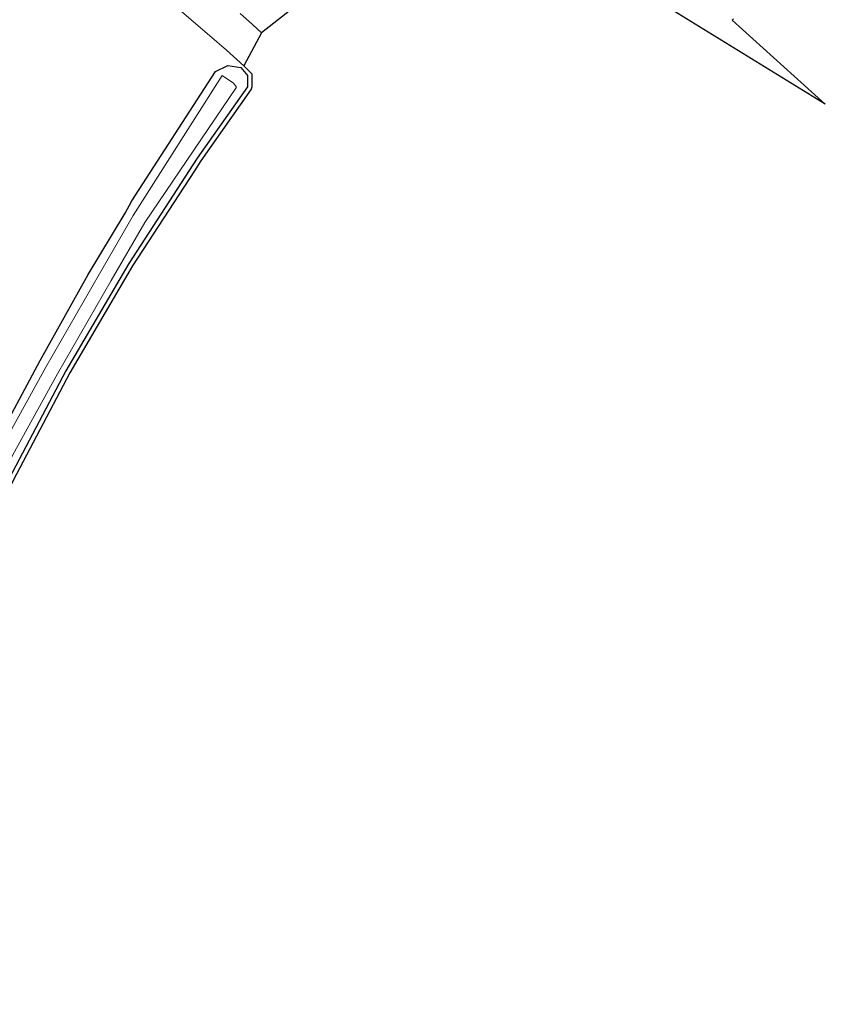
# Model space of a CAD drawing. Units: metres. Extents: x 110000 to 120009, y 481249 to 487500.
# Drawn here: x 110791 to 110881, y 485065 to 485175 of the extents above; entities that cross this region are included whole.
import ezdxf

# ---------------------------------------------------------------- set-up
doc = ezdxf.new("R2010")
doc.units = ezdxf.units.M
for name, color, linetype, lineweight in [('B-ME-GW-INSTEEKWATERGANG-L-B1', 10, 'Continuous', 25), ('B-ME-IE-GRASLAND-GV-B6', 93, 'Continuous', 18), ('B-ME-KG-KADASTRAAL-OPNAMEDTMGRENS-L-B1', 10, 'Continuous', 25), ('B-ME-OG-WATER-GV-B6', 153, 'Continuous', 18), ('B-ME-VH-VERH_SOORT-ONVERHARD-GV-B6', 8, 'Continuous', 18)]:
    doc.layers.add(name, color=color, linetype=linetype, lineweight=lineweight)

msp = doc.modelspace()

# ---------------------------------------------------------------- linework, layer by layer
at = {"layer": 'B-ME-GW-INSTEEKWATERGANG-L-B1'}
msp.add_polyline3d([(110788.15, 485127.04, -4.6), (110793.33, 485136.71, -4.59), (110798.68, 485146.29, -4.59), (110802.79, 485153.11, -4.58), (110803.54, 485154.48, -4.59), (110812.85, 485168.86, -4.38), (110814.22, 485169.54, -4.37), (110815.68, 485169.33, -4.37), (110816.41, 485168.43, -4.34), (110816.41, 485167.18, -4.37), (110810.82, 485159.22, -4.42), (110803.2, 485147.48, -4.47), (110796.2, 485135.56, -4.46), (110789.89, 485123.56, -4.43)], dxfattribs=at)
at = {"layer": 'B-ME-IE-GRASLAND-GV-B6'}
for points in [[(110830.64, 485183.14, -4.55), (110817.95, 485173.16, -4.26), (110816.95, 485174.12, -4.16), (110815.58, 485175.33, -4.1)], [(110806.78, 485177.55, -4.04), (110812.2, 485172.87, -4.06), (110814.07, 485171.26, -4.13), (110815.99, 485169.5, -4.29), (110816.91, 485168.61, -4.34), (110816.91, 485167.18, -4.37), (110816.82, 485166.9, -4.37), (110811.23, 485158.94, -4.42), (110810.5, 485157.81, -4.43), (110803.62, 485147.22, -4.47), (110796.64, 485135.31, -4.46), (110790.34, 485123.34, -4.43), (110784.68, 485111.12, -4.46), (110779.56, 485098.67, -4.48), (110774.66, 485086.62, -4.48), (110769.61, 485073.84, -4.5), (110764.72, 485061.55, -4.5)], [(110789.89, 485123.56, -4.43), (110796.2, 485135.56, -4.46), (110803.2, 485147.48, -4.47), (110810.82, 485159.22, -4.42), (110816.41, 485167.18, -4.37), (110816.41, 485168.43, -4.34), (110815.68, 485169.33, -4.37), (110814.22, 485169.54, -4.37), (110812.85, 485168.86, -4.38), (110803.54, 485154.48, -4.59), (110802.79, 485153.11, -4.58), (110798.68, 485146.29, -4.59), (110793.33, 485136.71, -4.59), (110788.15, 485127.04, -4.6)], [(110788.15, 485127.04, -4.6), (110793.33, 485136.71, -4.59), (110798.68, 485146.29, -4.59), (110802.79, 485153.11, -4.58), (110803.54, 485154.48, -4.59), (110812.85, 485168.86, -4.38), (110814.22, 485169.54, -4.37), (110815.68, 485169.33, -4.37), (110816.41, 485168.43, -4.34), (110816.41, 485167.18, -4.37), (110810.82, 485159.22, -4.42), (110803.2, 485147.48, -4.47), (110796.2, 485135.56, -4.46), (110789.89, 485123.56, -4.43)], [(110762.55, 485058.51, -5.54), (110766.87, 485070.36, -5.5), (110771.96, 485083.15, -5.49), (110775.92, 485092.91, -5.48), (110781.12, 485105.45, -5.49), (110785.85, 485116.87, -5.45), (110790.3, 485126.18, -5.47), (110795.28, 485135.21, -5.47), (110801.24, 485145.59, -5.39), (110805, 485152.07, -5.2), (110815.2, 485167.11, -5.2), (110814.86, 485167.59, -5.2), (110813.61, 485168.43, -5.2), (110803.71, 485152.83, -5.2), (110799.94, 485146.34, -5.39), (110793.97, 485135.95, -5.47), (110788.97, 485126.86, -5.47), (110784.48, 485117.48, -5.45), (110779.73, 485106.03, -5.49), (110774.53, 485093.48, -5.48), (110770.57, 485083.71, -5.49), (110765.47, 485070.89, -5.5), (110761.15, 485059.04, -5.54)]]:
    msp.add_polyline3d(points, dxfattribs=at)
at = {"layer": 'B-ME-KG-KADASTRAAL-OPNAMEDTMGRENS-L-B1'}
for points in [[(110870.47, 485174.73, -5.96), (110870.33, 485174.58, -5.89), (110880.68, 485165.25, -6.36), (110839.23, 485190.8, -5.98)], [(110830.64, 485183.14, -4.55), (110817.95, 485173.16, -4.26), (110815.99, 485169.5, -4.29), (110816.91, 485168.61, -4.34), (110816.91, 485167.18, -4.37), (110816.82, 485166.9, -4.37), (110811.23, 485158.94, -4.42), (110810.5, 485157.81, -4.43), (110803.62, 485147.22, -4.47), (110796.64, 485135.31, -4.46), (110790.34, 485123.34, -4.43), (110784.68, 485111.12, -4.46), (110779.56, 485098.67, -4.48), (110774.66, 485086.62, -4.48), (110769.61, 485073.84, -4.5), (110764.72, 485061.55, -4.5)]]:
    msp.add_polyline3d(points, dxfattribs=at)
at = {"layer": 'B-ME-OG-WATER-GV-B6'}
for points in [[(110870.47, 485174.73, -5.96), (110870.33, 485174.58, -5.89), (110880.68, 485165.25, -6.36), (110839.23, 485190.8, -5.98)], [(110761.15, 485059.04, -5.54), (110765.47, 485070.89, -5.5), (110770.57, 485083.71, -5.49), (110774.53, 485093.48, -5.48), (110779.73, 485106.03, -5.49), (110784.48, 485117.48, -5.45), (110788.97, 485126.86, -5.47), (110793.97, 485135.95, -5.47), (110799.94, 485146.34, -5.39), (110803.71, 485152.83, -5.2), (110813.61, 485168.43, -5.2), (110814.86, 485167.59, -5.2), (110815.2, 485167.11, -5.2), (110805, 485152.07, -5.2), (110801.24, 485145.59, -5.39), (110795.28, 485135.21, -5.47), (110790.3, 485126.18, -5.47), (110785.85, 485116.87, -5.45), (110781.12, 485105.45, -5.49), (110775.92, 485092.91, -5.48), (110771.96, 485083.15, -5.49), (110766.87, 485070.36, -5.5), (110762.55, 485058.51, -5.54)]]:
    msp.add_polyline3d(points, dxfattribs=at)
at = {"layer": 'B-ME-VH-VERH_SOORT-ONVERHARD-GV-B6'}
msp.add_polyline3d([(110815.58, 485175.33, -4.1), (110816.95, 485174.12, -4.16), (110817.95, 485173.16, -4.26), (110815.99, 485169.5, -4.29), (110814.07, 485171.26, -4.13), (110812.2, 485172.87, -4.06), (110806.78, 485177.55, -4.04)], dxfattribs=at)

doc.saveas('drawing.dxf')
